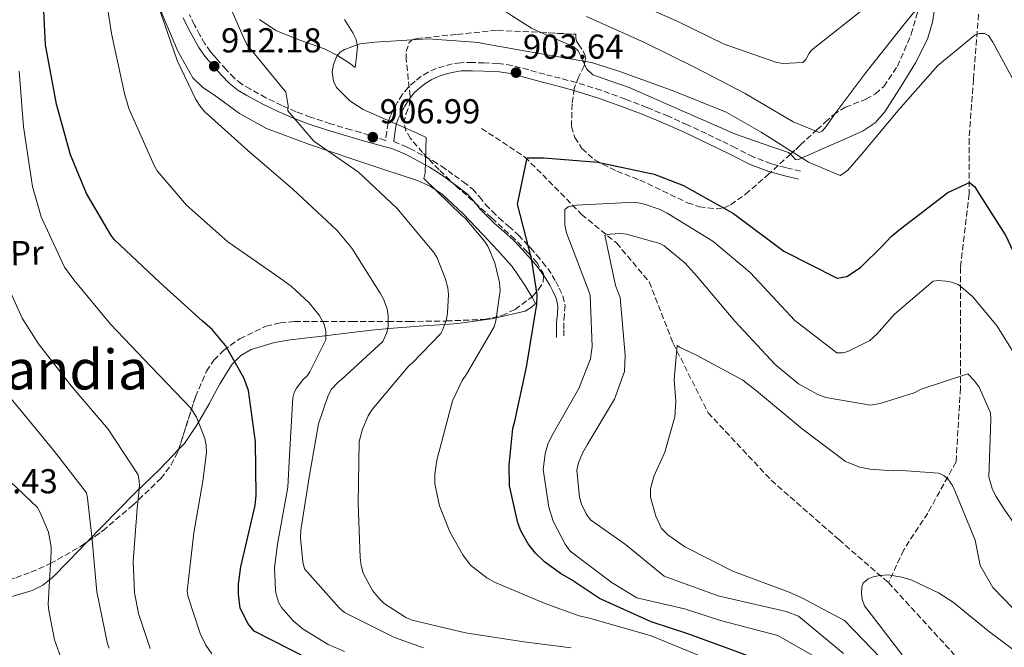
# Model space of a CAD drawing. Units: metres. Extents: x 644339 to 647785, y 4760027 to 4762412.
# Drawn here: x 645915 to 646200, y 4761413 to 4761594 of the extents above; entities that cross this region are included whole.
import ezdxf
from ezdxf.enums import TextEntityAlignment as Align

# ---------------------------------------------------------------- set-up
doc = ezdxf.new("R2010")
doc.units = ezdxf.units.M
doc.header["$MEASUREMENT"] = 0
doc.linetypes.add('DGN Style 1', pattern=[1.045693079995523, 0.001739921930109024, -1.043953158065414])
doc.linetypes.add('DGN Style 3', pattern=[2.435890702152634, 1.739921930109024, -0.6959687720436097])
for name, color, linetype, lineweight in [('Camino', 7, 'DGN Style 3', 0), ('Cauce permanente no visto', 142, 'DGN Style 1', 13), ('Cota de punto acotado terreno', 7, 'Continuous', 0), ('Curva de nivel directora', 30, 'Continuous', 30), ('Curva de nivel intermedia', 30, 'Continuous', 0), ('Etiqueta de uso rústico', 92, 'Continuous', 0), ('Línea de cambio de uso (parcela vista)', 92, 'Continuous', 0), ('Margen derecho', 7, 'Continuous', 0), ('Punto acotado terreno (símbolo)', 7, 'Continuous', 0), ('Texto de Área (paraje) menor', 7, 'Continuous', 0), ('Vaguada', 142, 'DGN Style 3', 13), ('Zona arbolada', 92, 'DGN Style 3', 0)]:
    doc.layers.add(name, color=color, linetype=linetype, lineweight=lineweight)
doc.styles.add('Style-Arial', font='arial.ttf')

# ---------------------------------------------------------------- blocks, each defined once
blk = doc.blocks.new('5PATER')
at = {"layer": 'Cauce permanente no visto', "linetype": 'Continuous', "lineweight": 0}
h = blk.add_hatch(color=51, dxfattribs=at)
edge = h.paths.add_edge_path()
edge.add_ellipse((0, 0), major_axis=(-0.1095731443231308, -0.1110710700762829), ratio=0.9994222409660317, start_angle=0, end_angle=360)

msp = doc.modelspace()

# ---------------------------------------------------------------- linework, layer by layer
at = {"layer": 'Camino', "color": 7, "linetype": 'DGN Style 3', "lineweight": 0}
for points in [[(646140.8299999975, 4761550.580000001, 908.3899999999995), (646136.5100000012, 4761551.689999999, 908.1499999999943), (646132.3200000003, 4761552.750000001, 907.8999999999943), (646127.1399999991, 4761554.750000002, 907.7299999999962), (646122.0100000016, 4761557.34, 907.5200000000042), (646117.7899999993, 4761559.410000003, 907.1300000000049), (646113.5599999982, 4761561.480000001, 906.7100000000067), (646108.0500000007, 4761564.040000001, 906.279999999999), (646102.4999999985, 4761566.510000001, 905.8600000000008), (646096.3200000004, 4761569.080000001, 905.429999999993), (646090.0700000009, 4761571.480000001, 905.0200000000042), (646083.0199999989, 4761574.040000001, 904.6699999999984), (646075.8299999983, 4761576.280000002, 904.5), (646071.2300000006, 4761577.49, 904.5099999999949), (646066.6999999998, 4761578.660000001, 904.5200000000042), (646062.0700000008, 4761579.939999999, 904.4700000000014), (646057.2399999984, 4761581.230000001, 904.429999999993), (646053.1499999979, 4761581.779999999, 904.4400000000024), (646049.1700000016, 4761581.940000001, 904.4499999999971), (646045.839999999, 4761582.07, 904.4100000000036), (646042.3500000021, 4761582.01, 904.3899999999995), (646039.909999999, 4761581.650000002, 904.4199999999984), (646037.6, 4761581.040000002, 904.4499999999971), (646035.2899999989, 4761580.310000001, 904.4600000000065), (646032.9699999987, 4761579.300000001, 904.4700000000014), (646030.9400000013, 4761578.070000002, 904.5200000000042), (646029.1499999987, 4761576.660000001, 904.6499999999943), (646027.2399999977, 4761574.939999999, 904.9499999999972), (646025.4999999988, 4761572.880000001, 905.300000000003), (646024.1099999985, 4761570.600000001, 905.5099999999949), (646022.9799999996, 4761568.450000001, 905.7299999999962), (646022.0499999998, 4761566.720000001, 906.2400000000055), (646021.3500000002, 4761564.640000002, 906.6999999999972), (646020.9799999992, 4761561.980000001, 906.8600000000006), (646020.6399999994, 4761559.540000002, 907.029999999999), (646013.420000002, 4761561.790000002, 907.3999999999943), (646010.57, 4761562.59, 907.7299999999962), (646004.7100000015, 4761564.340000001, 908.3200000000071), (645998.909999999, 4761566.24, 908.8600000000006), (645994.7100000014, 4761567.830000003, 909.2400000000052), (645990.5899999996, 4761569.630000001, 909.6399999999995), (645985.9800000007, 4761571.859999999, 910.1300000000049), (645981.479999999, 4761574.310000001, 910.6199999999956), (645978.9899999968, 4761575.790000001, 910.8999999999943), (645976.820000001, 4761577.49, 911.1799999999931), (645974.4200000004, 4761580.010000002, 911.5899999999965), (645972.0100000009, 4761582.730000001, 911.9799999999962), (645970.9200000024, 4761583.960000001, 912.050000000003), (645969.9099999998, 4761585.160000001, 912.1000000000058), (645968.2899999992, 4761587.480000001, 912.3600000000006), (645966.8599999987, 4761589.960000004, 912.6199999999953), (645965.3000000007, 4761592.920000002, 912.9199999999984), (645963.7800000008, 4761595.930000001, 913.2299999999962)], [(646022.9899999986, 4761559.220000002, 907.029999999999), (646026.2099999995, 4761557.82, 906.0599999999978), (646027.64, 4761557.230000001, 905.9799999999962), (646031.850000001, 4761554.939999999, 905.8000000000033), (646034.3500000001, 4761553.58, 905.6600000000037), (646036.829999999, 4761552.060000001, 905.5099999999949), (646038.730000001, 4761550.720000002, 905.3999999999943), (646040.5599999971, 4761549.390000002, 905.2899999999937), (646043.1200000008, 4761547.529999999, 905.1100000000006), (646045.7600000006, 4761545.480000002, 904.9199999999984), (646047.8199999993, 4761543.180000001, 904.7299999999959), (646049.5799999983, 4761540.970000002, 904.4900000000055), (646051.4699999993, 4761539.020000001, 904.029999999999), (646053.4299999995, 4761537.100000001, 903.529999999999), (646056.239999997, 4761534.680000001, 902.2500000000002), (646059.1299999993, 4761532.100000001, 900.8899999999995), (646060.8799999994, 4761530.24, 900.2400000000055), (646061.920000001, 4761529.100000001, 900), (646062.5500000013, 4761528.400000001, 899.9199999999984), (646064.3399999995, 4761526.390000002, 899.8399999999965), (646066.1200000008, 4761524.320000002, 899.9600000000065), (646067.5699999993, 4761522.439999999, 900.179999999993), (646068.8999999971, 4761520.470000001, 900.4799999999962), (646069.9600000009, 4761518.670000001, 900.7700000000042), (646070.9099999988, 4761516.800000001, 901.0700000000071), (646071.9600000014, 4761514.510000002, 901.3999999999943), (646072.6000000007, 4761511.86, 901.679999999993), (646072.4299999987, 4761509.100000001, 901.6300000000047), (646072.2199999985, 4761506.750000001, 901.5899999999965), (646072.2299999996, 4761504.680000002, 901.5800000000017), (646072.2299999996, 4761502.530000002, 901.5599999999978)]]:
    msp.add_polyline3d(points, dxfattribs=at)
at = {"layer": 'Curva de nivel directora', "color": 30, "linetype": 'Continuous', "lineweight": 30, "flags": 128}
for points, elevation in [([(645998.3099999999, 4761409.51), (645982.5999999989, 4761417.470000002), (645980.7799999994, 4761419.59), (645978.4900000006, 4761424.180000002), (645977.9699999999, 4761428.2), (645977.9999999988, 4761431.199999999), (645978.7000000007, 4761436.080000001), (645982.8800000005, 4761453.869999999), (645983.1199999996, 4761456.770000001), (645982.9199999986, 4761472.270000001), (645980.88, 4761487.11), (645979.5399999989, 4761490.789999999), (645974.2300000003, 4761500.160000003), (645970.3799999993, 4761504.820000002), (645967.5299999993, 4761507.33), (645955.2400000002, 4761518.380000001), (645941.9900000001, 4761530.850000001), (645941.1399999985, 4761531.970000001), (645933.9900000005, 4761544.190000001), (645929.3599999992, 4761555.33), (645925.2499999986, 4761570.010000001), (645922.1100000005, 4761587.190000001), (645921.4399999998, 4761601.130000002)], 925.0000000000002), ([(646131.0700000008, 4761408.32), (646118.5400000004, 4761413.020000001), (646108.2000000004, 4761416.78), (646097.5599999987, 4761420.220000001), (646082.5599999984, 4761427.010000001), (646074.5199999985, 4761432.380000002), (646071.2699999985, 4761434.160000001), (646066.6300000005, 4761437.550000002), (646064.0899999992, 4761440.070000002), (646061.9500000001, 4761442.810000001), (646059.7799999998, 4761446.570000002), (646058.8900000001, 4761448.830000001), (646056.5499999998, 4761459.52), (646056.389999999, 4761465.51), (646057.4500000007, 4761476.189999999), (646058.0199999984, 4761478.270000001), (646061.4299999992, 4761493.86), (646064.469999999, 4761512.140000002), (646064.5000000005, 4761514.930000001), (646062.8799999999, 4761525.33), (646058.85, 4761541.039999999), (646061.5999999992, 4761554.45), (646066.4599999984, 4761554.480000001), (646082.1099999992, 4761553.230000001), (646098.4299999982, 4761549.730000001), (646106.8899999984, 4761546.440000001), (646121.3700000001, 4761538.340000001), (646136.0199999994, 4761527.460000002), (646151.4299999988, 4761519.690000001), (646154.2000000004, 4761520.180000001), (646158.1700000003, 4761522.76), (646164.6199999986, 4761529.140000001)], 900.0000000000002), ([(646164.6199999986, 4761529.140000001), (646167.0300000004, 4761531.680000001), (646169.7599999995, 4761533.92), (646183.4500000001, 4761544.410000003), (646189.78, 4761547.370000001), (646191.2599999999, 4761546.07), (646192.1299999993, 4761544.640000002), (646200.3199999989, 4761531.930000001), (646205.5800000007, 4761520.49), (646211.7499999997, 4761505.77), (646220.4600000002, 4761489.250000002), (646228.1699999992, 4761474.870000001), (646236.5099999988, 4761460.720000002), (646246.3500000002, 4761443.92), (646254.6099999992, 4761428.730000002), (646263.6199999992, 4761416.250000001), (646273.7000000001, 4761402.660000001)], 900.0000000000002)]:
    msp.add_lwpolyline(points, dxfattribs=dict(at, elevation=elevation))
at = {"layer": 'Curva de nivel intermedia', "color": 30, "linetype": 'Continuous', "lineweight": 0, "flags": 128}
for points, elevation in [([(645938.2800000019, 4761609.829999999), (645941.2700000004, 4761590.449999999), (645944.9500000017, 4761573.08), (645946.2300000002, 4761568.719999999), (645953.6100000008, 4761552.279999999), (645954.4800000003, 4761550.730000001), (645962.9400000004, 4761540.769999999), (645974.9700000002, 4761530.149999999), (645988.8000000014, 4761520.5), (645993.2699999998, 4761517.390000001), (645998.4500000008, 4761512.560000001), (646001.360000001, 4761508.91), (646002.8300000017, 4761506.38), (646003.3000000011, 4761504.319999999), (646003.3600000015, 4761501.84), (645998.7200000013, 4761492.529999998), (645997.9299999999, 4761491.429999999), (645996.7099999996, 4761490.32), (645994.7900000019, 4761487.789999999), (645994.1600000014, 4761486.529999999), (645993.7900000004, 4761485.029999999), (645992.8200000003, 4761468.449999999), (645992.3100000008, 4761459.159999999), (645989.270000001, 4761442.689999999), (645988.4500000007, 4761435.88), (645988.7099999998, 4761429.349999999), (645988.900000002, 4761428.189999999), (645989.6300000009, 4761425.890000002), (645990.5000000002, 4761424.34), (645993.8200000017, 4761420.539999999), (645996.7000000007, 4761418.05), (646004.0200000008, 4761413.689999999), (646008.7100000002, 4761411.66)], 920.0000000000002), ([(646181.5900000003, 4761606.289999999), (646170.9199999997, 4761593.259999999), (646159.870000001, 4761579.31), (646150.5900000005, 4761566.899999999), (646148.2800000017, 4761563.529999999), (646147.0700000002, 4761562.17), (646146.2499999999, 4761561.819999999), (646138.6400000014, 4761564.929999998), (646124.7600000009, 4761573.09), (646110.3300000007, 4761580.659999999), (646095.6500000021, 4761587.81), (646078.8100000002, 4761595.4)], 910.0000000000002), ([(645972.5000000005, 4761605.359999998), (645979.55, 4761589.07), (645980.4300000007, 4761587.269999999), (645990.9500000017, 4761574.470000001), (645991.7100000017, 4761573.580000001), (645992.4000000001, 4761569.539999999), (645992.2700000005, 4761568.130000001), (645999.8700000001, 4761559.309999999), (646012.7699999993, 4761550.289999999), (646023.8899999994, 4761539.900000001), (646034.5700000012, 4761527.100000001), (646035.5200000012, 4761525.550000001), (646038, 4761519.409999999), (646038.6500000005, 4761516.859999998), (646038.8700000017, 4761514.960000001), (646038.5900000002, 4761509.65), (646038.2300000003, 4761507.739999999), (646037.1500000008, 4761504.569999999), (646036.6000000008, 4761503.640000001), (646028.4600000003, 4761495.15), (646027.4000000008, 4761494.289999997), (646016.7200000011, 4761481.679999999), (646015.530000002, 4761479.83), (646013.8900000014, 4761475.98), (646012.9900000007, 4761472.390000001), (646012.6300000009, 4761454.499999999), (646013.2099999997, 4761438.869999998), (646013.5200000004, 4761436.48), (646014.1600000019, 4761434.34), (646016.8600000021, 4761429.279999999), (646018.7400000017, 4761426.929999998), (646020.1800000012, 4761425.560000001), (646026.5, 4761421.499999999), (646028.3399999996, 4761420.720000001), (646043.7500000012, 4761416.99), (646060.6200000001, 4761414.449999999), (646074.4200000003, 4761412.719999999)], 910.0000000000002), ([(646160.1600000017, 4761598.349999999), (646143.9900000001, 4761585.600000001), (646143.1900000023, 4761584.59), (646142.3200000004, 4761582.91), (646141.5200000004, 4761582.060000001), (646135.7300000011, 4761581.739999999), (646133.6500000001, 4761582.180000001), (646118.7000000012, 4761587.340000001), (646105.1100000015, 4761594.02), (646089.7800000003, 4761600.820000002)], 915), ([(645954.8300000012, 4761598.279999999), (645960.2900000019, 4761582.609999998), (645965.6300000016, 4761571.41), (645967.1000000001, 4761569.130000001), (645968.2900000014, 4761567.749999999), (645980.7500000005, 4761556.649999999), (645993.8000000016, 4761545.399999999), (646006.5199999998, 4761533.570000002), (646010.8800000006, 4761528.380000001), (646019.0900000005, 4761515.350000001), (646020.0500000016, 4761513.56), (646021.0300000006, 4761510.77), (646021.3300000001, 4761508.789999999), (646021.4100000006, 4761505.81), (646020.9600000012, 4761503.98), (646019.8700000006, 4761501.38), (646007.9900000005, 4761490.470000001), (646006.7700000001, 4761489.449999998), (646004.9999999999, 4761487.499999999), (646003.9699999995, 4761485.73), (646001.2100000012, 4761477.460000001), (645998.4599999997, 4761462.079999999), (645996.0500000003, 4761446.699999998)], 915), ([(646205.7800000017, 4761570.92), (646196.4800000011, 4761587.98), (646195.2699999998, 4761589.849999999), (646194.1000000007, 4761590.480000001), (646192.6100000021, 4761590.439999999), (646191.3700000015, 4761590.079999999), (646180.6000000001, 4761581.189999999), (646169.0199999998, 4761568.050000001), (646158.9900000005, 4761556.029999998), (646154.4800000021, 4761550.949999999), (646153.350000001, 4761550.009999999), (646152.2900000016, 4761549.4), (646143.0800000004, 4761553.220000001), (646129.4400000013, 4761561.88), (646119.2800000003, 4761567.66), (646103.9600000002, 4761573.88), (646088.170000001, 4761579.59), (646080.2400000005, 4761582.029999999), (646064.600000001, 4761584.77), (646048.8000000005, 4761587.58), (646047.6300000015, 4761587.880000002), (646032.9500000008, 4761588.909999999), (646017.5000000012, 4761587.92), (646013.2900000003, 4761587.479999999), (646008.6900000002, 4761585.87), (646007.4699999997, 4761585.09), (646006.5100000009, 4761583.909999999), (646005.5000000005, 4761581.48), (646005.1400000007, 4761579.399999999), (646005.5400000007, 4761576.679999999), (646006.4200000014, 4761574.800000001), (646010.2400000015, 4761571.01), (646014.1200000016, 4761568.46), (646029.9500000011, 4761561.509999999), (646032.3800000009, 4761560.33), (646032.0700000002, 4761550.06), (646031.7000000014, 4761548.470000001), (646042.740000001, 4761537.84), (646043.6700000007, 4761537.029999998), (646049.3100000002, 4761530.390000001), (646050.250000001, 4761528.929999999), (646052.2900000019, 4761524.09), (646053.5900000005, 4761518.42), (646053.8200000006, 4761516.099999999), (646052.5600000002, 4761507.300000001), (646052.0300000003, 4761505.539999999), (646044.0300000006, 4761491.84), (646042.8300000003, 4761490.07), (646040.0000000006, 4761484.199999998), (646035.49, 4761466.949999999), (646034.8500000007, 4761462.949999998), (646034.9199999999, 4761460.140000001), (646036.2499999999, 4761453.8), (646039.2600000007, 4761446.260000001), (646042.9900000012, 4761439.57), (646045.2199999997, 4761436.649999999), (646049.9600000007, 4761432.970000001), (646052.1399999999, 4761431.699999998), (646066.5400000011, 4761425.619999998), (646076.6500000008, 4761421.91), (646079.7199999997, 4761421.26), (646097.560000001, 4761416.15), (646142.4500000001, 4761397.75)], 905), ([(645970.2800000008, 4761410.96), (645968.5599999997, 4761413.48), (645966.89, 4761416.83), (645963.4700000002, 4761427.42), (645963.1799999997, 4761429.069999999), (645965.0500000005, 4761446.01), (645967.7300000006, 4761460.9), (645968.7499999997, 4761469.199999998), (645968.6900000017, 4761471.350000001), (645968.3099999994, 4761473.25), (645965.8300000007, 4761479.390000001), (645964.1900000023, 4761481.999999999), (645952.7000000011, 4761494.029999998), (645940.9599999997, 4761506.310000001), (645930.2700000011, 4761519.189999999), (645927.6100000012, 4761522.849999999), (645920.8499999997, 4761537.409999998), (645918.3900000011, 4761546.199999999), (645915.7800000004, 4761563.429999999), (645914.4500000004, 4761579.54)], 930), ([(645940.5799999997, 4761412.63), (645940.1000000014, 4761413.859999999), (645937.0100000001, 4761428.849999998), (645935.5100000004, 4761444.949999998), (645934.3100000002, 4761455.970000001), (645933.9400000012, 4761457.499999999), (645924.690000002, 4761469.460000002), (645914.9400000023, 4761481.34), (645910.1900000002, 4761487.090000001), (645901.4300000005, 4761500.890000001), (645899.9599999997, 4761503.34), (645894.5799999997, 4761517.439999999), (645889.5900000008, 4761535.679999999), (645886.0900000005, 4761552.439999999), (645884.8200000009, 4761556.71), (645884.2000000017, 4761558.100000001), (645883.6000000006, 4761558.96), (645882.4000000001, 4761560.25), (645881.4300000002, 4761561.01), (645878.8799999999, 4761562.060000001)], 940), ([(646144.1399999999, 4761410.609999999), (646134.2100000011, 4761416.249999999), (646117.6399999995, 4761420.640000001), (646107.1600000011, 4761424), (646093.37, 4761427.160000001), (646086.2199999996, 4761431.52), (646074.0600000003, 4761440.640000001), (646072.6000000007, 4761442.680000001), (646069.2000000009, 4761449.369999999), (646067.9300000013, 4761453.399999999), (646066.2400000016, 4761464.279999998), (646066.8700000019, 4761468.849999999), (646067.6200000007, 4761471.599999999), (646068.8000000009, 4761474.029999998), (646076.5500000003, 4761487.73), (646079.9700000001, 4761496.349999999), (646080.4599999996, 4761499.84), (646079.9000000008, 4761514.640000002), (646079.5499999998, 4761515.630000002), (646073.0600000012, 4761532.76), (646072.5800000007, 4761535.07), (646072.5500000014, 4761539.53), (646073.5199999993, 4761540.31), (646075.910000001, 4761540.779999999), (646092.770000001, 4761541.640000001), (646095.6000000007, 4761541.05), (646100.1100000013, 4761539.51), (646102.2100000001, 4761538.49), (646115.42, 4761530.390000001), (646126.2500000017, 4761521.32), (646139.2000000002, 4761507.42), (646151.3700000007, 4761498.05), (646153.1100000018, 4761498.099999999), (646154.5, 4761498.470000001), (646160.8800000015, 4761501.619999999), (646162.900000002, 4761503.409999999), (646168.0499999997, 4761509.25), (646179.2200000011, 4761518.820000002), (646180.7099999997, 4761518.939999999), (646182.9400000004, 4761518.83), (646184.5300000019, 4761518.539999999), (646186.4500000018, 4761517.849999999), (646187.29, 4761517.289999997), (646190.6800000009, 4761514.23), (646197.7700000008, 4761505.81), (646202.7000000017, 4761497.83)], 895.0000000000002), ([(646153.2300000003, 4761411.09), (646140.2000000015, 4761421.850000001), (646136.6900000002, 4761423.24), (646116.9700000013, 4761427.739999999), (646101.3200000006, 4761433.380000001), (646090.0700000009, 4761442.55), (646079.9500000001, 4761449.74), (646078.7499999997, 4761451.449999998), (646077.3500000006, 4761454.220000001), (646076.8000000005, 4761456.279999998), (646076.0100000015, 4761464.119999999), (646076.5400000013, 4761466.210000002), (646077.7000000014, 4761469.05), (646079.0500000014, 4761471.41), (646086.9000000014, 4761484.609999999), (646089.8400000005, 4761492.630000002), (646090.0400000019, 4761497.359999998), (646088.5300000008, 4761514.039999997), (646087.2000000009, 4761517.569999999), (646084.1600000011, 4761532.140000001), (646085.6500000019, 4761532.429999999), (646088.5399999998, 4761532.59), (646090.4500000009, 4761532.390000001), (646100.0399999998, 4761529.74), (646101.3000000004, 4761529.029999999), (646107.3900000014, 4761523.970000001), (646110.8899999993, 4761520.17), (646121.7400000012, 4761507.210000002), (646133.4900000015, 4761494.690000001), (646140.2599999995, 4761489.07), (646145.8099999997, 4761485.99), (646148.150000002, 4761485.140000002), (646161.04, 4761482.91), (646163.8400000008, 4761483.4), (646173.6900000012, 4761486.470000002), (646175.740000001, 4761487.52), (646189.2800000015, 4761491.930000001), (646191.1500000001, 4761490.07), (646192.5300000015, 4761488.119999998), (646195.8700000009, 4761480.680000001), (646195.92, 4761478.769999999), (646195.3600000013, 4761462.039999999), (646196.3600000005, 4761458.750000001), (646197.410000001, 4761456.539999997), (646199.8300000017, 4761452.800000001), (646209.8000000005, 4761438.490000002)], 890), ([(645952.4500000008, 4761412.489999999), (645949.0800000001, 4761422.67), (645947.92, 4761428.720000001), (645947.4800000021, 4761437.689999999), (645948.650000001, 4761453.04), (645949.3100000003, 4761459.59), (645949.27, 4761460.92), (645948.9400000017, 4761462.77), (645940.2700000012, 4761475.92), (645929.5900000016, 4761488.470000001), (645920.13, 4761500.640000001), (645915.3400000001, 4761508.09), (645909.1399999997, 4761521.880000001)], 935.0000000000002), ([(646166.5099999995, 4761407.199999998), (646153.5800000012, 4761420.599999998), (646141.2200000007, 4761427.17), (646137.5400000017, 4761428.810000001), (646121.4000000014, 4761434.77), (646107.3100000008, 4761441.929999999), (646102.4200000003, 4761445.359999999), (646100.5499999993, 4761447.219999999), (646098.8799999997, 4761450.810000001), (646097.3300000008, 4761456.320000002), (646097.3500000008, 4761458.719999999), (646098.3299999998, 4761462.230000001), (646101.4600000014, 4761469.34), (646104.4200000007, 4761479.52), (646104.7100000012, 4761484.079999999), (646104.2199999995, 4761490.28), (646105.1200000005, 4761500.15), (646105.9600000008, 4761499.599999999), (646110.6600000013, 4761497.399999999), (646124.0900000003, 4761490.139999999), (646128.0600000002, 4761487.01), (646141.2699999999, 4761476.100000001), (646153.8499999995, 4761466.58), (646158.0300000015, 4761464.949999998), (646160.8600000013, 4761464.359999998), (646167.7500000001, 4761463.88), (646170.1399999995, 4761464.019999999), (646180.760000001, 4761463.23), (646182.3500000003, 4761462.519999999), (646183.4500000001, 4761461.640000001), (646184.8300000014, 4761459.689999999), (646185.6200000005, 4761457.970000001), (646191.3700000015, 4761443.88), (646192.8500000011, 4761436.49), (646196.5200000014, 4761430.100000001), (646202.3300000007, 4761424.13)], 885.0000000000002), ([(645926.9000000004, 4761408.84), (645924.7500000001, 4761414.99), (645923.0400000003, 4761423.470000001), (645922.9100000006, 4761425.289999997), (645923.7100000008, 4761440.38), (645923.7100000008, 4761441.949999998), (645922.9400000018, 4761446.15), (645920.5999999995, 4761451.849999999), (645919.7700000001, 4761453.27), (645907.8400000011, 4761464.630000001)], 945.0000000000002), ([(645996.0500000003, 4761446.699999998), (645995.9400000006, 4761444.539999999), (645996.6200000001, 4761437.609999998), (645997.0899999996, 4761435.55), (646007.1600000013, 4761424.219999999), (646008.6800000012, 4761422.939999999), (646023.190000002, 4761415.699999998), (646031.6299999999, 4761412.690000001)], 915), ([(646170.2200000001, 4761410.630000002), (646159.3300000002, 4761424.829999999), (646158.6200000016, 4761426.800000001), (646158.4900000021, 4761428.529999998), (646158.6100000005, 4761430.359999999), (646158.9900000005, 4761431.359999998), (646160.3700000017, 4761432.639999999), (646161.8400000003, 4761433.259999998), (646163.8200000006, 4761433.640000001), (646166.2200000013, 4761433.789999999), (646170.1200000016, 4761433.140000001), (646173.0499999997, 4761432.230000001), (646180.760000001, 4761428.619999998), (646185.1300000009, 4761425.84), (646195.1199999999, 4761417.569999999), (646207.2800000014, 4761408.539999999)], 880)]:
    msp.add_lwpolyline(points, dxfattribs=dict(at, elevation=elevation))
at = {"layer": 'Línea de cambio de uso (parcela vista)', "color": 92, "linetype": 'Continuous', "lineweight": 0, "extrusion": (0.1055982221397315, -0.04685693769026722, 0.9933043052716618), "elevation": -153991.4122371304, "flags": 128}
msp.add_lwpolyline([(4614391.336239425, 1331847.383854217), (4614391.336239425, 1331851.092934224)], dxfattribs=at)
at = {"layer": 'Línea de cambio de uso (parcela vista)', "color": 92, "linetype": 'Continuous', "lineweight": 0}
for points in [[(646179.8066999996, 4761619.796, 914.9113000000071), (646180.6500000004, 4761617.960000001, 914.2700000000042), (646181.0800000001, 4761615.539999999, 913.4700000000012), (646180.8899999997, 4761610.34, 911.75), (646180.4800000006, 4761605.08, 910.050000000003), (646180.4699999997, 4761604.91, 910), (646179.9199999999, 4761599.4, 908.3300000000017), (646179.04, 4761593.720000001, 906.7400000000052), (646177.5599999997, 4761588.850000001, 905.4600000000064), (646174.1200000001, 4761581.930000001, 903.800000000003), (646169.9500000002, 4761575.199999999, 902.5099999999949), (646165.2199999997, 4761567.76, 901.6900000000023), (646162.4199999999, 4761564.59, 901.5599999999978), (646158.9699999997, 4761562.289999999, 901.6199999999953), (646153.1600000003, 4761559.730000001, 902.1100000000006), (646147.3399999999, 4761557.189999999, 903.1600000000036), (646143.6799999997, 4761555.560000001, 904.1499999999943), (646141.1500000004, 4761554.449999999, 905), (646140.0300000003, 4761553.949999999, 905.4100000000036), (646139.3200000003, 4761554.039999999, 905.6399999999995), (646138.3899999997, 4761555.100000001, 906.1199999999953), (646137.9012000002, 4761555.555600001, 906.3383000000031)], [(646065.6024000002, 4761590.7543, 904.8285000000034), (646062.8399999999, 4761591.980000001, 905.179999999993), (646057.0899999999, 4761595.689999999, 906.7700000000042), (646051.3300000001, 4761599.52, 909.2299999999959), (646049.9000000004, 4761600.5, 910), (646046.2300000006, 4761603.02, 912.050000000003), (646041.1299999999, 4761606.65, 914.929999999993)], [(646062.9681000002, 4761514.219000001, 905.0127000000066), (646060.9800000006, 4761517.640000001, 904.6900000000023), (646057.25, 4761523.050000001, 905.0099999999949), (646053.04, 4761527.75, 905.6999999999971), (646048.7300000006, 4761532.4, 906.2299999999959), (646043.0999999996, 4761538.25, 906.4900000000052), (646037.1100000005, 4761543.850000001, 906.75), (646033.54, 4761546.300000001, 906.8999999999943), (646029.5999999996, 4761548.01, 907.1000000000058), (646020.3799999999, 4761551.050000001, 908.3699999999953), (646011.1600000003, 4761554.060000001, 909.8899999999995), (645998.6200000001, 4761558.32, 911.2599999999949), (645986.1100000005, 4761562.980000001, 912.4100000000036), (645978.3499999996, 4761567.34, 912.9700000000012), (645971.0599999997, 4761572.600000001, 913.3699999999953), (645967.7300000006, 4761574.880000001, 913.3300000000017), (645964.8300000001, 4761577.66, 913.3699999999953), (645960.4199999999, 4761585.390000001, 914.2899999999937), (645957.0099999999, 4761593.560000001, 915.279999999999), (645952.1399999997, 4761605.09, 916.3899999999995)], [(646008.7199999997, 4761594.49, 908.8999999999943), (646011.1399999997, 4761590.619999999, 908.2899999999937), (646012.1200000001, 4761588.680000001, 906.3600000000006), (646012.4000000004, 4761587.17, 905), (646012.4800000006, 4761586.74, 904.6499999999943), (646012.1600000003, 4761583.680000001, 903.5), (646011.7699999996, 4761580.630000001, 903.5200000000042), (646010.1600000003, 4761581.92, 903.8699999999953), (646006.7100000001, 4761584.130000001, 904.9900000000052), (646006.6900000004, 4761584.140000001, 905), (646002.9199999999, 4761586.060000001, 906.3200000000071), (645995.7699999996, 4761588.550000001, 906.6000000000058), (645988.8499999996, 4761591.350000001, 907.1000000000058), (645984.0499999998, 4761594.49, 908.2100000000064)], [(646078.2279000003, 4761581.601199999, 905.1566000000021), (646077.8600000005, 4761582.449999999, 905), (646077.3200000003, 4761583.720000001, 904.7899999999937), (646076.4500000002, 4761585.41, 904.5599999999978), (646075.1699999999, 4761586.65, 904.4100000000036), (646068.9699999997, 4761589.26, 904.3999999999943)], [(646137.9012000002, 4761555.555600001, 906.3383000000031), (646137.3600000005, 4761556.060000001, 906.5800000000017), (646129.6799999997, 4761558.600000001, 909.279999999999), (646121.9900000002, 4761561.32, 908.8399999999965), (646106.5599999997, 4761568.07, 908.25), (646091.1600000003, 4761574.880000001, 907.7100000000064), (646085.8799999999, 4761576.680000001, 906.7700000000042), (646080.6100000005, 4761578.52, 905.8300000000017), (646078.8700000001, 4761580.119999999, 905.429999999993), (646078.2279000003, 4761581.601199999, 905.1566000000021)], [(645960.6701999997, 4761470.036800001, 930.6496999999945), (645962.3799999999, 4761471.800000001, 929.9900000000052), (645966.0899999999, 4761477.350000001, 928.75), (645969.4800000006, 4761483.310000001, 927.5599999999978), (645972.5899999999, 4761489.08, 926.3800000000047), (645976.1399999997, 4761494.800000001, 925.1999999999971), (645978.6500000004, 4761497.26, 924.7200000000012), (645981.6399999997, 4761499.039999999, 924.3999999999943), (645988.4000000004, 4761501.09, 923.8699999999953), (645992.9400000004, 4761501.77, 923.2899999999937), (646002.2400000002, 4761502.9, 920.929999999993), (646011.5999999996, 4761504, 918.4199999999984), (646016.6100000005, 4761504.57, 917.6600000000036), (646021.5899999999, 4761505.130000001, 916.8500000000058), (646031.5999999996, 4761505.91, 913.9600000000064), (646037.7400000002, 4761506.289999999, 910), (646041.5800000001, 4761506.529999999, 907.6399999999995), (646051.3099999997, 4761507.91, 904.7700000000042), (646052.6900000004, 4761508.210000001, 905), (646061.0700000003, 4761510.09, 907.1000000000058), (646062.7999999998, 4761511.140000001, 906.4199999999984), (646064.0599999997, 4761512.34, 905.1900000000023), (646062.9681000002, 4761514.219000001, 905.0127000000066)], [(645934.3081, 4761443.438999999, 942.6055999999954), (645938.4100000003, 4761447.67, 940.6300000000047), (645947.9500000002, 4761457.49, 936.0899999999965), (645955.3300000001, 4761464.529999999, 932.7100000000064), (645960.6701999997, 4761470.036800001, 930.6496999999945)], [(645873.3936999999, 4761425.737700001, 950.546100000007), (645873.9299999997, 4761424.640000001, 950.8500000000058), (645874.5999999996, 4761423.710000001, 951.050000000003), (645875.7100000001, 4761423.380000001, 951.2299999999959), (645880.04, 4761423.02, 951.5899999999965), (645884.4199999999, 4761423.17, 951.5899999999965), (645890.0599999997, 4761423.92, 951.1999999999971), (645895.7000000002, 4761424.779999999, 950.550000000003), (645900.0300000003, 4761425.41, 950), (645904.29, 4761426.039999999, 949.2100000000064), (645912.75, 4761427.640000001, 946.8600000000006), (645918.2199999997, 4761429.279999999, 945.4900000000052), (645921.3300000001, 4761430.859999999, 945.050000000003), (645923.29, 4761432.380000001, 945), (645924.0199999996, 4761432.949999999, 945.029999999999), (645928.8799999999, 4761437.84, 945.2200000000012), (645934.3081, 4761443.438999999, 942.6055999999954)]]:
    msp.add_polyline3d(points, dxfattribs=at)
at = {"layer": 'Margen derecho', "color": 7, "linetype": 'Continuous', "lineweight": 0}
for points in [[(645961.9400000013, 4761595, 913.2299999999962), (645963.469999998, 4761591.980000001, 912.9199999999984), (645965.0500000005, 4761588.970000003, 912.6199999999953), (645966.5500000003, 4761586.37, 912.3600000000006), (645968.2800000003, 4761583.910000003, 912.1000000000058), (645969.36, 4761582.62, 912.050000000003), (645970.4599999996, 4761581.359999999, 911.9799999999962), (645972.8999999983, 4761578.619999999, 911.5899999999965), (645975.4400000018, 4761575.970000003, 911.1799999999931), (645977.8299999969, 4761574.09, 910.8999999999943), (645980.4599999998, 4761572.520000001, 910.6199999999956), (645985.0399999997, 4761570.029999999, 910.1300000000049), (645989.7199999979, 4761567.760000001, 909.6399999999995), (645993.9299999991, 4761565.930000001, 909.2400000000052), (645998.2199999985, 4761564.300000003, 908.8600000000006), (646004.1000000013, 4761562.380000004, 908.3200000000071), (646010, 4761560.61, 907.7299999999962), (646013.8500000011, 4761559.53, 907.2899999999937), (646017.699999998, 4761558.450000001, 906.8200000000071), (646020.0799999986, 4761557.810000001, 906.5099999999949), (646022.4600000011, 4761557.150000002, 906.2299999999959), (646026.7500000005, 4761555.380000002, 905.9799999999962), (646030.8699999999, 4761553.130000001, 905.8000000000033), (646033.3199999996, 4761551.800000001, 905.6600000000037), (646035.699999998, 4761550.340000002, 905.5099999999949), (646037.5399999997, 4761549.050000002, 905.3999999999943), (646039.3500000001, 4761547.720000002, 905.2899999999937), (646041.8799999983, 4761545.880000004, 905.1100000000006), (646044.3500000002, 4761543.960000002, 904.9199999999984), (646046.2500000001, 4761541.840000001, 904.7299999999959), (646048.0399999983, 4761539.61, 904.4900000000055), (646050.010000002, 4761537.570000002, 904.029999999999), (646052.0399999992, 4761535.58, 903.529999999999), (646054.8799999979, 4761533.130000001, 903.0700000000071), (646057.6899999997, 4761530.62, 902.7400000000055), (646059.3700000006, 4761528.840000002, 902.6199999999956), (646061.0199999979, 4761527.030000002, 902.5099999999949), (646062.7899999982, 4761525.040000002, 902.3300000000017), (646064.5300000017, 4761523.020000001, 902.1399999999995), (646065.8999999973, 4761521.240000002, 902.0800000000017), (646067.1600000003, 4761519.370000001, 902.0200000000042), (646068.1599999993, 4761517.680000001, 901.8399999999965), (646069.0599999981, 4761515.910000001, 901.679999999993), (646070.0100000001, 4761513.840000001, 901.679999999993), (646070.5199999998, 4761511.670000001, 901.679999999993), (646070.379999999, 4761509.260000001, 901.6300000000047), (646070.1599999999, 4761506.830000001, 901.5899999999965), (646070.1700000011, 4761504.680000002, 901.5800000000017), (646070.1700000011, 4761502.530000002, 901.5599999999978)], [(646140.2399999973, 4761548.28, 908.3899999999995), (646135.9200000011, 4761549.390000002, 908.1499999999943), (646131.6000000006, 4761550.490000002, 907.8999999999943), (646126.1800000002, 4761552.580000001, 907.7299999999962), (646120.9499999998, 4761555.210000002, 907.5200000000042), (646116.75, 4761557.279999999, 907.1300000000049), (646112.5399999989, 4761559.340000001, 906.7100000000067), (646107.0699999994, 4761561.880000002, 906.279999999999), (646101.5599999975, 4761564.330000003, 905.8600000000008), (646095.440000002, 4761566.880000002, 905.429999999993), (646089.2399999973, 4761569.26, 905.0200000000042), (646082.2600000012, 4761571.790000003, 904.6699999999984), (646075.1800000002, 4761574.000000001, 904.5), (646070.6299999993, 4761575.190000001, 904.5099999999949), (646066.0799999986, 4761576.359999999, 904.5200000000042), (646061.4400000004, 4761577.650000001, 904.4700000000014), (646056.7699999989, 4761578.9, 904.429999999993), (646052.9400000002, 4761579.420000001, 904.4400000000024), (646049.0799999976, 4761579.570000002, 904.4499999999971), (646045.8099999976, 4761579.689999999, 904.4100000000036), (646042.5399999997, 4761579.640000001, 904.3899999999995), (646040.3899999994, 4761579.32, 904.4199999999984), (646038.2600000016, 4761578.76, 904.4499999999971), (646036.1200000005, 4761578.08, 904.4600000000065), (646034.0599999973, 4761577.190000001, 904.4700000000014), (646032.3000000004, 4761576.12, 904.5200000000042), (646030.6799999998, 4761574.840000002, 904.6499999999943), (646028.9400000009, 4761573.290000002, 904.9499999999972), (646027.4299999999, 4761571.490000002, 905.300000000003), (646026.1700000016, 4761569.430000001, 905.5099999999949), (646025.0799999986, 4761567.330000001, 905.7299999999962), (646024.2299999992, 4761565.770000001, 906.2400000000055), (646023.6700000004, 4761564.100000001, 906.6999999999972), (646023.3299999983, 4761561.66, 906.8600000000006), (646022.9899999986, 4761559.220000002, 907.029999999999)]]:
    msp.add_polyline3d(points, dxfattribs=at)
at = {"layer": 'Vaguada', "color": 142, "linetype": 'DGN Style 3', "lineweight": 13}
for points in [[(646200.3799999999, 4761769.619999999, 935), (646197.8600000005, 4761753.039999999, 932.7899999999937), (646197.8499999996, 4761738.24, 930.5), (646199.75, 4761724.619999999, 928.1999999999971), (646199.75, 4761713.369999999, 926.3399999999965), (646204.7999999998, 4761702.119999999, 923.2899999999937), (646206.6900000004, 4761690.279999999, 920.300000000003), (646206.6900000004, 4761674.890000001, 918.6000000000058), (646203.54, 4761657.119999999, 915.0399999999937), (646201.6399999997, 4761645.279999999, 914.7400000000052), (646195.9600000001, 4761629.890000001, 912.1499999999943), (646194.0599999997, 4761614.49, 910), (646192.7999999998, 4761600.880000001, 908.3600000000006), (646190.9100000003, 4761577.199999999, 905), (646189.6399999997, 4761560.02, 902.0899999999965), (646189.6399999997, 4761544.039999999, 900), (646187.1200000001, 4761522.720000001, 896.2200000000012), (646187.1200000001, 4761487.789999999, 890), (646185.8499999996, 4761466.480000001, 886.2899999999937), (646177.6500000004, 4761451.680000001, 883.4700000000012), (646170.7000000002, 4761441.02, 881.3099999999978), (646166.2800000003, 4761431.550000001, 880)], [(646048.3700000001, 4761563, 903.0200000000042), (646060.9900000002, 4761554.710000001, 900.1199999999953), (646077.4100000003, 4761538.130000001, 893.8500000000058), (646087.5099999999, 4761529.84, 890), (646096.9800000006, 4761518.59, 890), (646103.9299999997, 4761500.83, 885.3699999999953), (646114.0300000003, 4761480.699999999, 885), (646132.3399999999, 4761461.16, 885), (646151.9100000003, 4761443.99, 883.1499999999943), (646166.2800000003, 4761431.550000001, 880)], [(646166.2800000003, 4761431.550000001, 880), (646184.7400000002, 4761411.430000001, 880), (646196.5700000003, 4761392.65, 880), (646206.04, 4761374.880000001, 876.7299999999959), (646216.7699999996, 4761358.9, 871.2299999999959), (646230.6600000003, 4761347.060000001, 870), (646242.6600000003, 4761334.029999999, 865.7899999999937), (646253.3899999997, 4761320.41, 865), (646264.7599999999, 4761306.199999999, 860.5700000000071), (646276.1200000001, 4761289.619999999, 856.7299999999959), (646291.2699999996, 4761275.41, 851.25), (646303.2699999996, 4761264.76, 844.8399999999965), (646313.8700000001, 4761254.859999999, 841.550000000003), (646316.3899999997, 4761247.75, 840)]]:
    msp.add_polyline3d(points, dxfattribs=at)
at = {"layer": 'Zona arbolada', "color": 92, "linetype": 'DGN Style 3', "lineweight": 0}
for points in [[(646137.9012000002, 4761555.555600001, 909.828999999998), (646140.7999999998, 4761558.199999999, 909.6199999999953), (646145.5800000001, 4761562.609999999, 907.3699999999953), (646147.9699999997, 4761564.800000001, 906.4600000000064), (646150.3600000005, 4761566.949999999, 906.3699999999953), (646153.8399999999, 4761569.109999999, 907.029999999999), (646159.75, 4761571.460000001, 908.1300000000047), (646162.54, 4761572.970000001, 908.6699999999984), (646164.9500000002, 4761575.17, 909.1499999999943), (646168.8799999999, 4761580.980000001, 910.050000000003), (646172.9000000004, 4761590.24, 911.3300000000017), (646175.6200000001, 4761599.83, 912.8099999999978), (646178.4299999997, 4761611.119999999, 915.6499999999943), (646179.8066999996, 4761619.796, 917.9796999999963)], [(645913.5099999999, 4761432.980000001, 947.4499999999971), (645917.8700000001, 4761434.600000001, 946.929999999993), (645923.5, 4761437.050000001, 945.4199999999984), (645932.5099999999, 4761442.16, 942.25), (645938.7100000001, 4761446.57, 939.6300000000047), (645947.3300000001, 4761453.869999999, 935.7100000000064), (645955.4699999997, 4761461.710000001, 932.300000000003), (645958.5199999996, 4761465.640000001, 931.0599999999978), (645960.54, 4761469.630000001, 930.0599999999978), (645965.5599999997, 4761485.32, 926.7700000000042), (645968.7100000001, 4761492.730000001, 924.9900000000052), (645970.9000000004, 4761495.960000001, 923.9900000000052), (645973.6600000003, 4761498.75, 922.8999999999943), (645978.3799999999, 4761502.15, 920.9400000000023), (645986.0199999996, 4761505.74, 917.4499999999971), (645990.0999999996, 4761506.74, 915.7299999999959), (645994.3300000001, 4761507.130000001, 914.1999999999971), (646002.3899999997, 4761507.140000001, 920), (646010.8099999997, 4761507.15, 919.9100000000036), (646021.3700000001, 4761507.140000001, 915), (646027.4199999999, 4761507.130000001, 914.3200000000071), (646038.0599999997, 4761507.26, 910), (646038.2599999999, 4761507.27, 903.929999999993), (646049.1699999999, 4761507.699999999, 903.0599999999978), (646054.3300000001, 4761508.84, 902.9799999999959), (646058.1200000001, 4761510.609999999, 903.1300000000047), (646063.0499999998, 4761514.279999999, 903.4100000000036), (646064.9400000004, 4761516.390000001, 903.4700000000012), (646066.2999999998, 4761518.600000001, 903.4100000000036), (646066.4299999997, 4761520.689999999, 903.029999999999), (646064.5, 4761524.08, 901.9700000000012), (646061.7199999997, 4761527.180000001, 901.1399999999995), (646058.0499999998, 4761530.930000001, 901.0700000000071), (646051.3399999999, 4761537.16, 902.6499999999943), (646041.0999999996, 4761546.279999999, 906.1000000000058), (646036.1200000001, 4761551, 906.8899999999995), (646031.3600000005, 4761555.99, 906.1900000000023), (646027.8300000001, 4761560.100000001, 904.4199999999984), (646026.5300000003, 4761562.26, 903.4100000000036), (646025.9100000003, 4761564.560000001, 902.5399999999937), (646026.5300000003, 4761567.15, 901.75), (646027.5199999996, 4761569.82, 901.1399999999995), (646027.7199999997, 4761572.350000001, 900.800000000003), (646026.5999999996, 4761582.91, 900.4799999999959), (646026.6100000005, 4761585.220000001, 900.6300000000047), (646027.4199999999, 4761587.84, 901.029999999999), (646028.3200000003, 4761588.65, 901.3200000000071), (646029.6299999999, 4761589.029999999, 901.6699999999984), (646041.3499999996, 4761590.210000001, 904.5399999999937), (646053.0700000003, 4761591.390000001, 907.4100000000036), (646075.7400000002, 4761590.24, 910.3699999999953), (646075.7699999996, 4761589.369999999, 906.0200000000042), (646075.79, 4761588.5, 901.6699999999984), (646075.9000000004, 4761588.24, 901.179999999993), (646076.5099999999, 4761587.369999999, 901.4799999999959), (646077.79, 4761585.430000001, 903.2200000000012), (646078.2999999998, 4761584.369999999, 903.9900000000052), (646078.5300000003, 4761583.350000001, 904.279999999999), (646078.1500000004, 4761581.15, 904.1000000000058), (646076.5099999999, 4761577.850000001, 903.6600000000036), (646075.2800000003, 4761574.560000001, 902.8800000000047), (646074.6399999997, 4761570.15, 900.9100000000036), (646074.4699999997, 4761563.59, 897.0899999999965), (646075.4100000003, 4761560.359999999, 895.6999999999971), (646077.4800000006, 4761557.199999999, 895.2200000000012), (646081.3200000003, 4761553.77, 895.5399999999937), (646087.6100000005, 4761550.609999999, 896.4600000000064), (646094.2599999999, 4761548.060000001, 897.6600000000036), (646108.0800000001, 4761541.5, 900.1100000000006), (646111.5099999999, 4761540.33, 900.7400000000052), (646116.3399999999, 4761539.680000001, 901.7100000000064), (646118.5499999998, 4761540.02, 902.2100000000064), (646120.5700000003, 4761540.92, 902.7100000000064), (646124.8700000001, 4761543.949999999, 904.2700000000042), (646131.25, 4761549.449999999, 907.3800000000047), (646137.6100000005, 4761555.289999999, 909.8500000000058), (646140.7999999998, 4761558.199999999, 909.6199999999953), (646145.5800000001, 4761562.609999999, 907.3699999999953), (646147.9699999997, 4761564.800000001, 906.4600000000064), (646150.3600000005, 4761566.949999999, 906.3699999999953), (646153.8399999999, 4761569.109999999, 907.029999999999), (646159.75, 4761571.460000001, 908.1300000000047), (646162.54, 4761572.970000001, 908.6699999999984), (646164.9500000002, 4761575.17, 909.1499999999943), (646168.8799999999, 4761580.980000001, 910.050000000003), (646172.9000000004, 4761590.24, 911.3300000000017), (646175.6200000001, 4761599.83, 912.8099999999978)], [(646062.9681000002, 4761514.219000001, 903.4052999999985), (646063.0499999998, 4761514.279999999, 903.4100000000036), (646064.9400000004, 4761516.390000001, 903.4700000000012), (646066.2999999998, 4761518.600000001, 903.4100000000036), (646066.4299999997, 4761520.689999999, 903.029999999999), (646064.5, 4761524.08, 901.9700000000012), (646061.7199999997, 4761527.180000001, 901.1399999999995), (646058.0499999998, 4761530.930000001, 901.0700000000071), (646051.3399999999, 4761537.16, 902.6499999999943), (646041.0999999996, 4761546.279999999, 906.1000000000058), (646036.1200000001, 4761551, 906.8899999999995), (646031.3600000005, 4761555.99, 906.1900000000023), (646027.8300000001, 4761560.100000001, 904.4199999999984), (646026.5300000003, 4761562.26, 903.4100000000036), (646025.9100000003, 4761564.560000001, 902.5399999999937), (646026.5300000003, 4761567.15, 901.75), (646027.5199999996, 4761569.82, 901.1399999999995), (646027.7199999997, 4761572.350000001, 900.800000000003), (646026.5999999996, 4761582.91, 900.4799999999959), (646026.6100000005, 4761585.220000001, 900.6300000000047), (646027.4199999999, 4761587.84, 901.029999999999), (646028.3200000003, 4761588.65, 901.3200000000071), (646029.6299999999, 4761589.029999999, 901.6699999999984), (646041.3499999996, 4761590.210000001, 904.5399999999937), (646053.0700000003, 4761591.390000001, 907.4100000000036), (646065.6024000002, 4761590.7543, 909.0463000000019)], [(646065.6024000002, 4761590.7543, 909.0463000000019), (646075.7400000002, 4761590.24, 910.3699999999953), (646075.7699999996, 4761589.369999999, 906.0200000000042), (646075.79, 4761588.5, 901.6699999999984), (646075.9000000004, 4761588.24, 901.179999999993), (646076.5099999999, 4761587.369999999, 901.4799999999959), (646077.79, 4761585.430000001, 903.2200000000012), (646078.2999999998, 4761584.369999999, 903.9900000000052), (646078.5300000003, 4761583.350000001, 904.279999999999), (646078.2279000003, 4761581.601199999, 904.1368999999978)], [(646078.2279000003, 4761581.601199999, 904.1368999999978), (646078.1500000004, 4761581.15, 904.1000000000058), (646076.5099999999, 4761577.850000001, 903.6600000000036), (646075.2800000003, 4761574.560000001, 902.8800000000047), (646074.6399999997, 4761570.15, 900.9100000000036), (646074.4699999997, 4761563.59, 897.0899999999965), (646075.4100000003, 4761560.359999999, 895.6999999999971), (646077.4800000006, 4761557.199999999, 895.2200000000012), (646081.3200000003, 4761553.77, 895.5399999999937), (646087.6100000005, 4761550.609999999, 896.4600000000064), (646094.2599999999, 4761548.060000001, 897.6600000000036), (646108.0800000001, 4761541.5, 900.1100000000006), (646111.5099999999, 4761540.33, 900.7400000000052), (646116.3399999999, 4761539.680000001, 901.7100000000064), (646118.5499999998, 4761540.02, 902.2100000000064), (646120.5700000003, 4761540.92, 902.7100000000064), (646124.8700000001, 4761543.949999999, 904.2700000000042), (646131.25, 4761549.449999999, 907.3800000000047), (646137.6100000005, 4761555.289999999, 909.8500000000058), (646137.9012000002, 4761555.555600001, 909.828999999998)], [(645960.6701999997, 4761470.036800001, 929.9747000000062), (645965.5599999997, 4761485.32, 926.7700000000042), (645968.7100000001, 4761492.730000001, 924.9900000000052), (645970.9000000004, 4761495.960000001, 923.9900000000052), (645973.6600000003, 4761498.75, 922.8999999999943), (645978.3799999999, 4761502.15, 920.9400000000023), (645986.0199999996, 4761505.74, 917.4499999999971), (645990.0999999996, 4761506.74, 915.7299999999959), (645994.3300000001, 4761507.130000001, 914.1999999999971), (646002.3899999997, 4761507.140000001, 920), (646010.8099999997, 4761507.15, 919.9100000000036), (646021.3700000001, 4761507.140000001, 915), (646027.4199999999, 4761507.130000001, 914.3200000000071), (646038.0599999997, 4761507.26, 910), (646038.2599999999, 4761507.27, 903.929999999993), (646049.1699999999, 4761507.699999999, 903.0599999999978), (646054.3300000001, 4761508.84, 902.9799999999959), (646058.1200000001, 4761510.609999999, 903.1300000000047), (646062.9681000002, 4761514.219000001, 903.4052999999985)], [(645934.3081, 4761443.438999999, 941.4902000000002), (645938.7100000001, 4761446.57, 939.6300000000047), (645947.3300000001, 4761453.869999999, 935.7100000000064), (645955.4699999997, 4761461.710000001, 932.300000000003), (645958.5199999996, 4761465.640000001, 931.0599999999978), (645960.54, 4761469.630000001, 930.0599999999978), (645960.6701999997, 4761470.036800001, 929.9747000000062)], [(645909.1399999997, 4761431.51, 947.2700000000042), (645913.5099999999, 4761432.980000001, 947.4499999999971), (645917.8700000001, 4761434.600000001, 946.929999999993), (645923.5, 4761437.050000001, 945.4199999999984), (645932.5099999999, 4761442.16, 942.25), (645934.3081, 4761443.438999999, 941.4902000000002)]]:
    msp.add_polyline3d(points, dxfattribs=at)

# ---------------------------------------------------------------- block references
at = {"layer": 'Punto acotado terreno (símbolo)', "color": 7, "linetype": 'Continuous', "lineweight": 0, "xscale": 10, "yscale": 10, "zscale": 10}
for p in [(645970.9699999993, 4761580.99, 912.1799999999935), (646058.4099999995, 4761579.15, 903.6399999999995), (646016.9200000024, 4761560.449999999, 906.9900000000052)]:
    msp.add_blockref('5PATER', p, dxfattribs=at)

# ---------------------------------------------------------------- texts
at = {"layer": 'Cota de punto acotado terreno', "color": 7, "linetype": 'Continuous', "lineweight": 0, "style": 'Style-Arial'}
for s, p in [('912.18', (645972.9500000001, 4761584.99, 912.179999999993)), ('903.64', (646060.3900000004, 4761583.150000001, 903.6399999999995)), ('906.99', (646018.9099999999, 4761564.449999999, 906.9900000000052)), ('947.43', (645896.5200000004, 4761457.390000001, 947.429999999993))]:
    msp.add_text(s, height=7.000000000000002, dxfattribs=at).set_placement(p)
at = {"layer": 'Etiqueta de uso rústico', "color": 92, "linetype": 'Continuous', "lineweight": 0, "style": 'Style-Arial'}
msp.add_text('Pr', height=7.000000000000002, rotation=1.50279, dxfattribs=at).set_placement((645916.7512537519, 4761526.982790781, 933.1900000000023), align=Align.MIDDLE_CENTER)
at = {"layer": 'Texto de Área (paraje) menor', "color": 7, "linetype": 'Continuous', "lineweight": 0, "style": 'Style-Arial'}
msp.add_text('Larreandia', height=11.5, dxfattribs=at).set_placement((645912.1632670859, 4761493.210010001, 941.2700000000042), align=Align.MIDDLE_CENTER)

doc.saveas('drawing.dxf')
